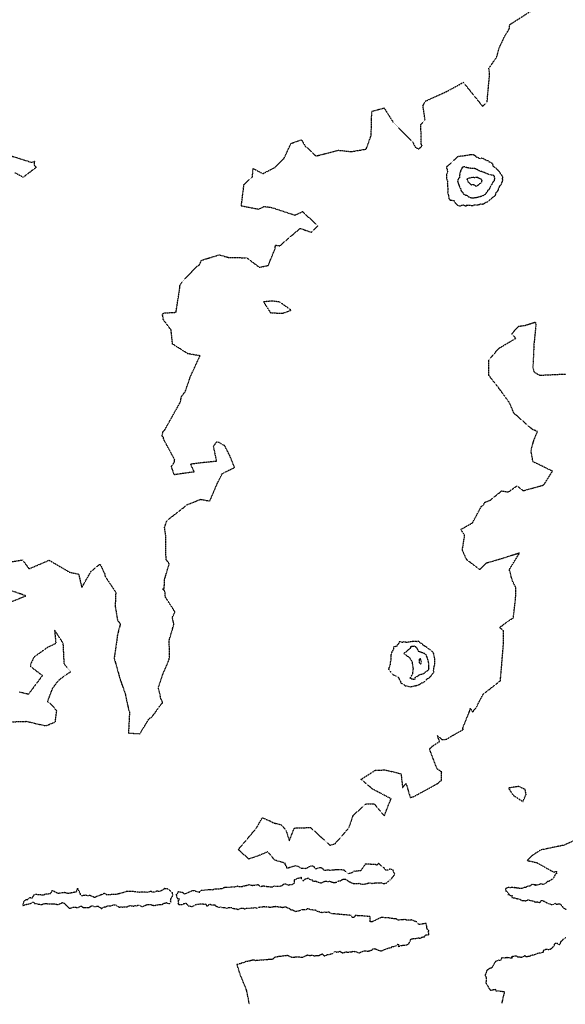
# Model space of a CAD drawing. Units: feet. Extents: x 2155656 to 2165879, y 13685587 to 13703164.
# Drawn here: x 2159740 to 2160003, y 13689034 to 13689508 of the extents above; entities that cross this region are included whole.
import ezdxf

# ---------------------------------------------------------------- set-up
doc = ezdxf.new("R2010")
doc.units = ezdxf.units.FT
doc.header["$MEASUREMENT"] = 0
doc.linetypes.add('HIDDEN2', pattern=[0.1875, 0.125, -0.0625])
doc.layers.add('CE-TOPO-MAJR', color=37, linetype='HIDDEN2')
doc.layers.add('CE-TOPO-MINR', color=39, linetype='HIDDEN2')

msp = doc.modelspace()

# ---------------------------------------------------------------- linework, layer by layer
at = {"layer": 'CE-TOPO-MAJR', "color": 37, "linetype": 'HIDDEN2', "lineweight": -3, "elevation": 620}
for points in [[(2159736.02, 13689246.65), (2159741.39, 13689247.49), (2159744.52, 13689243.24), (2159754.18, 13689247.37), (2159762.29, 13689242.65), (2159763.97, 13689241.59), (2159768.38, 13689240.72), (2159769.9, 13689234.2), (2159774.35, 13689241.97), (2159778.67, 13689245.55), (2159780.92, 13689240.78), (2159781.19, 13689239.51), (2159786.24, 13689231.95), (2159785.97, 13689225.31), (2159787.11, 13689218.39), (2159788.46, 13689216.74), (2159787.01, 13689211.16), (2159786.67, 13689208.17), (2159785.47, 13689200.22), (2159787.63, 13689192.68), (2159787.87, 13689191.52), (2159789.22, 13689187.51), (2159790.74, 13689183.31), (2159792.46, 13689175.23), (2159792.86, 13689174.24), (2159792.37, 13689164.17), (2159797.88, 13689163.84), (2159802.33, 13689171.15), (2159803.41, 13689171.75), (2159805.12, 13689173.85), (2159807.98, 13689177.95), (2159808.69, 13689178.56), (2159808.72, 13689179.16), (2159808.06, 13689180.41), (2159806.75, 13689186.05), (2159808.86, 13689192.41), (2159811.35, 13689198), (2159811.96, 13689199.65), (2159812.17, 13689202.42), (2159811.93, 13689208.69), (2159814.24, 13689216.58), (2159813.46, 13689219.73), (2159814.74, 13689222.48), (2159810.13, 13689229.68), (2159809.93, 13689232.27), (2159808.87, 13689233.63), (2159809.55, 13689233.46), (2159809.77, 13689238.21), (2159812.01, 13689245.69), (2159810.52, 13689247.64), (2159810.29, 13689252.17), (2159810.34, 13689253.72), (2159810.27, 13689259.63), (2159809.7, 13689263.11), (2159810.91, 13689266.5), (2159818.68, 13689272.54), (2159820.58, 13689274.09), (2159827.12, 13689276.71), (2159831.51, 13689275.88), (2159835.13, 13689284.31), (2159837.51, 13689289.09), (2159843.43, 13689292.06), (2159841.1, 13689297.78), (2159838.71, 13689302.42), (2159835.26, 13689304.45), (2159834.45, 13689304.02), (2159833.19, 13689302.15), (2159834.73, 13689294.99), (2159827.66, 13689294.27), (2159822.22, 13689293.6), (2159823.91, 13689289.89), (2159814.4, 13689288.53), (2159813.01, 13689292.48), (2159814.57, 13689294.76), (2159814.61, 13689295.72), (2159809.24, 13689305.78), (2159809.33, 13689306.27), (2159808.53, 13689307.25), (2159809, 13689309.18), (2159809.96, 13689310.34), (2159817.28, 13689323.4), (2159817.91, 13689326.24), (2159819.78, 13689328.71), (2159822.15, 13689335.74), (2159826.81, 13689345.8), (2159820.95, 13689346.81), (2159813.6, 13689351.46), (2159812.86, 13689358.24), (2159809.12, 13689363.24), (2159808.75, 13689365.76), (2159808.86, 13689366.12), (2159809.77, 13689366.42), (2159815.26, 13689366.76), (2159817.11, 13689378.75), (2159817.07, 13689379.27), (2159817.26, 13689379.9), (2159817.74, 13689380.89), (2159825.33, 13689388.86), (2159826.63, 13689389.7), (2159827.47, 13689391.78), (2159836.05, 13689394.41), (2159840.55, 13689393.16), (2159849.31, 13689392.99), (2159855.34, 13689388.42), (2159859.64, 13689389.31), (2159862.93, 13689397.34), (2159863.13, 13689399.05), (2159865.19, 13689398.77), (2159874.99, 13689407.15), (2159880.38, 13689405.27), (2159883.56, 13689408.34), (2159876.15, 13689415.15), (2159872.48, 13689413.4), (2159861.4, 13689417.06), (2159859.71, 13689417.32), (2159857.5, 13689417.52), (2159854.87, 13689416.28), (2159846.68, 13689417.9), (2159847.95, 13689428.22), (2159852.04, 13689432.02), (2159852.35, 13689436.05), (2159857, 13689433.47), (2159862.93, 13689436.54), (2159867.2, 13689440.72), (2159870.6, 13689448.05), (2159875.62, 13689449.84), (2159877.32, 13689446.93), (2159882.6, 13689442), (2159893.49, 13689444.77), (2159899.64, 13689444.09), (2159906.8, 13689445.31), (2159909.18, 13689451.96), (2159909.4, 13689459.97), (2159909.47, 13689463.53), (2159915.42, 13689465.12), (2159919.73, 13689458.34), (2159929.14, 13689448.81), (2159930.41, 13689446.23), (2159931.81, 13689445.46), (2159932.17, 13689445.46), (2159933.75, 13689446.93), (2159933.27, 13689447.61), (2159933.11, 13689457.23), (2159935.1, 13689459.31), (2159934.12, 13689466.28), (2159935.33, 13689468.44), (2159945.27, 13689472.94), (2159951.52, 13689476.32), (2159953.49, 13689477.49), (2159962.85, 13689465.87), (2159964.96, 13689467.85), (2159966.2, 13689481.3), (2159965.85, 13689484.21), (2159969.56, 13689489.53), (2159970.02, 13689491.1), (2159970.7, 13689493.82), (2159973.59, 13689499.92), (2159975.66, 13689503.2), (2159975.88, 13689505.24), (2159986.3, 13689511.93)], [(2159730.76, 13689225.31), (2159743.04, 13689230.23), (2159734.55, 13689233.17)], [(2159735.81, 13689169.56), (2159743.27, 13689169.81), (2159752.07, 13689167.73), (2159752.71, 13689167.7), (2159757.16, 13689169.55), (2159757.82, 13689174.86), (2159756.4, 13689176.63), (2159753.45, 13689179.42), (2159755.94, 13689185.83), (2159758.83, 13689189.65), (2159761.81, 13689191.91), (2159764.67, 13689193.77), (2159762.21, 13689196.29), (2159761.45, 13689197.62), (2159760.98, 13689207.37), (2159756.79, 13689213.76), (2159757.4, 13689207.27), (2159753.49, 13689205.44), (2159746.85, 13689200.7), (2159745.25, 13689197.28), (2159745.29, 13689196.19), (2159750.96, 13689191.86), (2159744.19, 13689182.84), (2159739.72, 13689183.87)]]:
    msp.add_lwpolyline(points, dxfattribs=at)
for points in [[(2159965.58, 13689439.6), (2159965.23, 13689439.65), (2159964.34, 13689439.95), (2159964.15, 13689440.1), (2159964.07, 13689440.19), (2159964.02, 13689440.21), (2159963.27, 13689440.63), (2159962.44, 13689441.03), (2159961.87, 13689440.73), (2159961.55, 13689440.71), (2159961.37, 13689440.74), (2159960.59, 13689441.12), (2159960.1, 13689441.3), (2159959.67, 13689441.68), (2159959.41, 13689441.94), (2159958.78, 13689442.36), (2159958.4, 13689442.57), (2159958.31, 13689442.6), (2159956.91, 13689442.55), (2159954.36, 13689442.12), (2159951.04, 13689441.71), (2159950.98, 13689441.7), (2159950.88, 13689441.67), (2159945.5, 13689436.73), (2159945.43, 13689436.12), (2159945.73, 13689435.59), (2159945.88, 13689434.71), (2159945.85, 13689434.09), (2159945.42, 13689432.87), (2159945.56, 13689430.38), (2159945.85, 13689430.04), (2159945.86, 13689429.92), (2159946.01, 13689429.11), (2159945.8, 13689428.5), (2159945.97, 13689427.97), (2159945.87, 13689427.43), (2159946.21, 13689426.89), (2159946.11, 13689426.17), (2159946.03, 13689425.69), (2159946, 13689424.71), (2159946.01, 13689424.43), (2159946.11, 13689424.27), (2159946.51, 13689422.36), (2159946.57, 13689421.51), (2159947.15, 13689420.77), (2159948.99, 13689420.55), (2159949.51, 13689419.66), (2159950.57, 13689418.49), (2159951.98, 13689417.85), (2159952.79, 13689418.33), (2159953.59, 13689418.46), (2159953.96, 13689418.21), (2159954.93, 13689417.8), (2159954.94, 13689418.21), (2159955.24, 13689418.34), (2159955.46, 13689418.35), (2159956.13, 13689418.41), (2159956.63, 13689418.34), (2159957.66, 13689418.19), (2159957.82, 13689418.14), (2159957.93, 13689418.09), (2159958.76, 13689418.48), (2159958.91, 13689418.49), (2159959.33, 13689418.46), (2159959.59, 13689418.4), (2159961.01, 13689418.59), (2159961.37, 13689418.68), (2159961.86, 13689418.93), (2159962.07, 13689418.93), (2159962.63, 13689418.77), (2159963, 13689418.93), (2159963.6, 13689419.13), (2159964.16, 13689419.58), (2159965.17, 13689419.99), (2159965.29, 13689420.08), (2159966.42, 13689421.02), (2159967.11, 13689421.55), (2159967.48, 13689421.91), (2159967.68, 13689422.13), (2159968, 13689422.29), (2159968.62, 13689422.67), (2159969.1, 13689423.32), (2159969.13, 13689423.62), (2159969.32, 13689424.32), (2159969.89, 13689424.88), (2159970.41, 13689425.64), (2159970.44, 13689426.08), (2159970.75, 13689426.75), (2159971.08, 13689427.54), (2159971.14, 13689427.56), (2159971.26, 13689427.7), (2159971.64, 13689428.12), (2159971.78, 13689428.49), (2159972.17, 13689429.24), (2159972.26, 13689429.39), (2159972.42, 13689429.73), (2159972.49, 13689430.36), (2159972.53, 13689430.55), (2159972.47, 13689430.87), (2159972.42, 13689431.15), (2159972.6, 13689431.66), (2159972.38, 13689432.08), (2159972.17, 13689432.41), (2159972.1, 13689432.8), (2159971.94, 13689433.07), (2159971.4, 13689433.54), (2159971.17, 13689433.98), (2159970.93, 13689434.41), (2159970.76, 13689434.6), (2159970.44, 13689434.95), (2159970.1, 13689435.18), (2159969.7, 13689435.68), (2159969.54, 13689435.84), (2159969.53, 13689435.91), (2159969.26, 13689436.09), (2159968.52, 13689436.62), (2159968.39, 13689436.65), (2159967.79, 13689437.34), (2159967.9, 13689437.7), (2159967.61, 13689438.38), (2159967.39, 13689438.39), (2159967.03, 13689438.55), (2159966.64, 13689438.8), (2159966.04, 13689439.04), (2159965.89, 13689439.34), (2159965.58, 13689439.6)], [(2159865.2, 13689371.66), (2159861.52, 13689372.16), (2159857.39, 13689371.74), (2159860.75, 13689366.5), (2159866.63, 13689366.3), (2159870.71, 13689367.74), (2159865.2, 13689371.66)], [(2159928.66, 13689208.13), (2159927.89, 13689208.13), (2159926.3, 13689207.69), (2159926.24, 13689207.69), (2159925.72, 13689207.92), (2159924.56, 13689208.08), (2159924.24, 13689207.75), (2159924.11, 13689207.8), (2159923.34, 13689208.07), (2159923.19, 13689208.15), (2159922.73, 13689208.01), (2159922.5, 13689207.44), (2159921.71, 13689206.56), (2159921.5, 13689205.93), (2159921.09, 13689205.8), (2159920, 13689205.61), (2159919.85, 13689205.27), (2159919.9, 13689204.72), (2159919.88, 13689204.63), (2159919.55, 13689203.94), (2159919.35, 13689203.52), (2159919.03, 13689203.12), (2159919.09, 13689202.52), (2159918.61, 13689201.79), (2159918.59, 13689201.53), (2159918.59, 13689200.99), (2159918.58, 13689200.37), (2159918.74, 13689199.65), (2159918.36, 13689198.37), (2159918.32, 13689197.16), (2159917.63, 13689195.37), (2159917.57, 13689195.02), (2159917.57, 13689194.9), (2159917.64, 13689194.64), (2159918.29, 13689193.95), (2159918.78, 13689193.19), (2159919.64, 13689192.4), (2159919.72, 13689192.28), (2159920.49, 13689191.96), (2159921.33, 13689191.6), (2159922, 13689190.98), (2159922.27, 13689191.01), (2159922.63, 13689190.28), (2159922.94, 13689189.7), (2159923.3, 13689188.96), (2159923.29, 13689188.43), (2159923.77, 13689188.16), (2159924.18, 13689188.02), (2159925.62, 13689186.93), (2159926.44, 13689186.88), (2159927.9, 13689186.44), (2159929.23, 13689186.65), (2159931.92, 13689187.32), (2159932.79, 13689187.81), (2159933.21, 13689188.32), (2159934.11, 13689188.43), (2159934.47, 13689188.57), (2159934.66, 13689188.75), (2159934.82, 13689188.83), (2159935.46, 13689189.41), (2159935.69, 13689189.64), (2159936.02, 13689190.13), (2159936.33, 13689190.38), (2159936.82, 13689190.58), (2159937.27, 13689190.95), (2159937.49, 13689191.21), (2159938.18, 13689191.92), (2159938.43, 13689192.35), (2159938.57, 13689192.58), (2159939.35, 13689193.18), (2159939.18, 13689194.6), (2159939.3, 13689194.71), (2159939.51, 13689196.22), (2159939.55, 13689196.34), (2159939.59, 13689196.45), (2159939.86, 13689197.29), (2159939.9, 13689197.45), (2159939.85, 13689199.7), (2159939.42, 13689201.68), (2159939.35, 13689202.34), (2159938.92, 13689203.12), (2159938.11, 13689203.89), (2159937.96, 13689204.06), (2159937.76, 13689204.2), (2159936.64, 13689204.79), (2159936.32, 13689205.16), (2159935.33, 13689205.84), (2159935.18, 13689205.9), (2159934.72, 13689206.14), (2159934.41, 13689206.3), (2159934.01, 13689206.79), (2159933.21, 13689207.37), (2159932.7, 13689207.59), (2159932.38, 13689207.87), (2159932.13, 13689208.05), (2159931.96, 13689208.5), (2159931.17, 13689208.13), (2159931.02, 13689208.2), (2159931.01, 13689208.2), (2159929.56, 13689208.21), (2159929.34, 13689208.25), (2159928.66, 13689208.13)]]:
    msp.add_lwpolyline(points, close=True, dxfattribs=at)
at = {"layer": 'CE-TOPO-MINR', "color": 39, "linetype": 'HIDDEN2', "lineweight": -3}
for points, elevation in [([(2159733.57, 13689442.77), (2159745.77, 13689438.94), (2159747.07, 13689439.48), (2159746.96, 13689437.5), (2159747.97, 13689436.51), (2159741.66, 13689431.73), (2159737.66, 13689433.93)], 621), ([(2159850.41, 13689033.56), (2159850.42, 13689033.74), (2159850.33, 13689034.95), (2159849.24, 13689040.33), (2159846.07, 13689048.12), (2159844.59, 13689052.85), (2159845.25, 13689052.85), (2159845.71, 13689053.24), (2159846.46, 13689053.24), (2159847.14, 13689053.74), (2159848, 13689053.74), (2159849.06, 13689054.39), (2159850.05, 13689054.39), (2159851.04, 13689054.66), (2159851.07, 13689054.66), (2159852.03, 13689054.92), (2159852.08, 13689054.92), (2159853.02, 13689054.92), (2159853.07, 13689054.93), (2159853.39, 13689054.7), (2159854.45, 13689054.85), (2159855.35, 13689054.85), (2159856.3, 13689054.97), (2159857.17, 13689054.97), (2159858.04, 13689055.09), (2159858.88, 13689055.09), (2159859.68, 13689055.22), (2159860.42, 13689055.32), (2159861.21, 13689055.32), (2159861.89, 13689055.42), (2159863.11, 13689056.48), (2159863.9, 13689056.48), (2159864.11, 13689056.53), (2159864.89, 13689056.74), (2159865.12, 13689056.74), (2159865.88, 13689056.74), (2159866.11, 13689056.74), (2159866.87, 13689056.95), (2159867.12, 13689057.01), (2159867.86, 13689057.01), (2159868.12, 13689057.02), (2159868.85, 13689057.2), (2159871.04, 13689056.2), (2159871.72, 13689056.3), (2159872.28, 13689056.3), (2159872.62, 13689056.4), (2159873.14, 13689056.47), (2159873.59, 13689056.48), (2159874.59, 13689056.36), (2159874.73, 13689056.38), (2159875.33, 13689056.25), (2159876.18, 13689056.26), (2159877.14, 13689056.63), (2159877.28, 13689056.74), (2159878.05, 13689057.13), (2159878.44, 13689057.33), (2159879.81, 13689057.06), (2159879.91, 13689057.06), (2159880.39, 13689057.26), (2159881.93, 13689056.93), (2159882.07, 13689056.93), (2159882.87, 13689057.08), (2159882.92, 13689057.09), (2159882.97, 13689057.09), (2159884.05, 13689057.1), (2159884.15, 13689057.11), (2159884.81, 13689057.49), (2159885.31, 13689057.64), (2159885.66, 13689057.91), (2159885.95, 13689057.54), (2159886.59, 13689056.93), (2159886.76, 13689056.95), (2159886.92, 13689056.95), (2159888.04, 13689057.47), (2159888.12, 13689057.48), (2159888.86, 13689057.57), (2159889.07, 13689057.64), (2159889.45, 13689057.73), (2159890.47, 13689057.99), (2159890.82, 13689058.14), (2159891.72, 13689058.93), (2159892.52, 13689058.74), (2159893.52, 13689058.76), (2159893.84, 13689058.87), (2159894.11, 13689059.14), (2159894.57, 13689058.75), (2159894.99, 13689058.59), (2159895.23, 13689058.33), (2159895.31, 13689058.33), (2159896.19, 13689058.48), (2159896.49, 13689058.59), (2159896.55, 13689058.67), (2159896.97, 13689058.81), (2159897.28, 13689058.81), (2159897.57, 13689058.68), (2159898.1, 13689058.66), (2159899.74, 13689058.86), (2159900.63, 13689059.11), (2159901.27, 13689059.02), (2159901.3, 13689059.03), (2159903.26, 13689058.38), (2159903.38, 13689058.38), (2159903.5, 13689058.39), (2159904.32, 13689058.72), (2159904.41, 13689058.72), (2159905.72, 13689059.27), (2159905.75, 13689059.28), (2159907.75, 13689059.17), (2159907.81, 13689059.17), (2159907.87, 13689059.18), (2159907.92, 13689059.19), (2159909.54, 13689059.7), (2159909.72, 13689060.17), (2159910.9, 13689060.35), (2159911.44, 13689060.17), (2159911.84, 13689060.06), (2159911.69, 13689059.94), (2159913.82, 13689059.33), (2159913.97, 13689059.35), (2159914.12, 13689059.37), (2159914.26, 13689059.39), (2159914.4, 13689059.41), (2159917.67, 13689060.73), (2159917.75, 13689060.75), (2159919.06, 13689060.88), (2159918.8, 13689061.17), (2159919.75, 13689061.47), (2159920.2, 13689061.34), (2159921.21, 13689061.83), (2159921.71, 13689062.34), (2159921.9, 13689062.48), (2159922.12, 13689062.44), (2159922.37, 13689062.39), (2159922.25, 13689061.29), (2159923.52, 13689061.89), (2159924.28, 13689061.97), (2159924.5, 13689061.98), (2159924.97, 13689061.99), (2159925.79, 13689062.12), (2159926.56, 13689062.2), (2159927, 13689062.54), (2159927.38, 13689062.76), (2159928.34, 13689064.96), (2159929.36, 13689065.21), (2159930.35, 13689065.22), (2159931.28, 13689065.4), (2159931.37, 13689065.43), (2159932.1, 13689065.57), (2159932.39, 13689065.44), (2159933.14, 13689065.45), (2159933.56, 13689065.83), (2159934.12, 13689065.98), (2159934.71, 13689066.06), (2159934.93, 13689066.12), (2159934.98, 13689066.33), (2159935.23, 13689066.85), (2159935.55, 13689067), (2159936.66, 13689066.97), (2159937, 13689067.11), (2159936.71, 13689068.66), (2159937.01, 13689069.16), (2159936.05, 13689069.83), (2159936, 13689070.82), (2159935.64, 13689072.51), (2159932.18, 13689071.93), (2159931.95, 13689072.21), (2159931.09, 13689073.21), (2159930.57, 13689073.39), (2159929.97, 13689073.65), (2159928.87, 13689074.13), (2159928.71, 13689074.13), (2159928.54, 13689074.16), (2159926.29, 13689074.04), (2159926.18, 13689074.03), (2159925.6, 13689074.49), (2159925.44, 13689074.52), (2159925.26, 13689074.51), (2159924.58, 13689074.25), (2159924.45, 13689074.27), (2159924.32, 13689074.27), (2159923.6, 13689074.24), (2159922.34, 13689074.08), (2159922.1, 13689074.13), (2159921.19, 13689074.7), (2159920.82, 13689074.69), (2159920.43, 13689074.76), (2159920.05, 13689074.75), (2159917.94, 13689075.08), (2159917.48, 13689075.16), (2159916.99, 13689075.15), (2159916.46, 13689075.24), (2159915.94, 13689075.23), (2159915.33, 13689075.32), (2159914.78, 13689075.32), (2159914.06, 13689075.42), (2159909.65, 13689073.27), (2159909.19, 13689073.27), (2159908.74, 13689073.27), (2159908.78, 13689075.81), (2159908.18, 13689075.91), (2159907.44, 13689075.9), (2159906.75, 13689076), (2159905.99, 13689075.99), (2159905.18, 13689076.1), (2159904.39, 13689076.09), (2159903.47, 13689076.22), (2159902.64, 13689076.21), (2159901.57, 13689076.35), (2159900.99, 13689075.38), (2159900.12, 13689075.37), (2159899.52, 13689076.27), (2159898.85, 13689076.45), (2159897.92, 13689076.43), (2159897.11, 13689076.64), (2159896.12, 13689076.63), (2159895.1, 13689076.82), (2159894.15, 13689076.81), (2159893.22, 13689076.99), (2159892.31, 13689076.98), (2159891.48, 13689077.15), (2159890.6, 13689077.13), (2159889.85, 13689077.29), (2159888.9, 13689077.88), (2159887.53, 13689077.82), (2159886.48, 13689077.9), (2159885.58, 13689077.64), (2159883.51, 13689078.22), (2159882.88, 13689078.54), (2159882.56, 13689078.79), (2159881.88, 13689078.89), (2159880.31, 13689079.04), (2159878.82, 13689079.5), (2159878.54, 13689079.53), (2159878.35, 13689079.45), (2159877.63, 13689078.93), (2159877.15, 13689079.01), (2159876.71, 13689079.13), (2159876.61, 13689079.09), (2159875.57, 13689079.14), (2159875.4, 13689079.09), (2159874.68, 13689078.51), (2159874.15, 13689078.46), (2159873.84, 13689078.37), (2159872.84, 13689078.15), (2159872.54, 13689078.35), (2159871.95, 13689078.62), (2159871.52, 13689078.82), (2159870.93, 13689078.95), (2159870.64, 13689078.9), (2159870.54, 13689079.09), (2159869.87, 13689079.57), (2159869.13, 13689079.83), (2159868.42, 13689080.15), (2159868.31, 13689080.31), (2159867.89, 13689080.42), (2159867.36, 13689080.26), (2159867.03, 13689080.18), (2159866.58, 13689080.07), (2159866.22, 13689080.16), (2159865.9, 13689080.24), (2159865.52, 13689080.34), (2159864.86, 13689080.4), (2159864.79, 13689080.4), (2159864.74, 13689080.37), (2159863.33, 13689080.53), (2159863, 13689080.6), (2159862.48, 13689080.47), (2159862.21, 13689080.43), (2159861.78, 13689080.38), (2159860.69, 13689080.2), (2159860.56, 13689080.17), (2159860.45, 13689080.2), (2159859.57, 13689080.4), (2159859.19, 13689080.57), (2159858.81, 13689080.42), (2159858.37, 13689080.35), (2159857.67, 13689080.53), (2159857.45, 13689080.52), (2159856.86, 13689080.34), (2159855.98, 13689080.3), (2159855.72, 13689080.34), (2159855.51, 13689080.22), (2159854.81, 13689080.2), (2159854.3, 13689079.67), (2159853.72, 13689080.05), (2159853.15, 13689080.02), (2159852.61, 13689079.9), (2159852.58, 13689079.85), (2159851.6, 13689079.86), (2159850.94, 13689079.76), (2159850.54, 13689079.76), (2159850.25, 13689079.63), (2159848.91, 13689079.71), (2159848.33, 13689079.4), (2159848.21, 13689079.41), (2159847.7, 13689079.66), (2159847, 13689079.72), (2159846.52, 13689079.69), (2159846.22, 13689079.62), (2159845.4, 13689079.27), (2159845.16, 13689079.12), (2159845.12, 13689079.12), (2159845.08, 13689079.12), (2159844.83, 13689079.25), (2159842.74, 13689079.61), (2159841.98, 13689080.02), (2159841.82, 13689079.99), (2159840.48, 13689080), (2159839.79, 13689079.7), (2159839.66, 13689079.72), (2159839.29, 13689079.82), (2159838.92, 13689079.95), (2159838.9, 13689079.95), (2159838.82, 13689079.95), (2159837.42, 13689080.07), (2159836.93, 13689080.35), (2159836.56, 13689080.49), (2159836.38, 13689080.4), (2159836.14, 13689080.21), (2159836.08, 13689080.11), (2159835.94, 13689080.15), (2159835.8, 13689080.21), (2159835.08, 13689080.49), (2159834.61, 13689080.69), (2159834.22, 13689081.08), (2159833.9, 13689081.32), (2159833.55, 13689081.28), (2159832.87, 13689081.27), (2159831.94, 13689081.45), (2159831.65, 13689081.71), (2159830.97, 13689081.49), (2159830.7, 13689081.08), (2159830.46, 13689080.87), (2159830.22, 13689080.78), (2159830.15, 13689080.82), (2159829.99, 13689081.31), (2159829.89, 13689081.72), (2159829.82, 13689081.95), (2159829.66, 13689081.84), (2159828.82, 13689081.54), (2159828.29, 13689081.79), (2159827.95, 13689081.82), (2159827.22, 13689081.84), (2159825.03, 13689081.5), (2159824.79, 13689081.49), (2159822.84, 13689080.5), (2159821.78, 13689080.74), (2159821.56, 13689080.73), (2159821.33, 13689080.76), (2159820.43, 13689081.86), (2159820.17, 13689082.03), (2159819.37, 13689082), (2159818.99, 13689081.92), (2159818.14, 13689081.41), (2159817, 13689081.42), (2159816.92, 13689081.41), (2159816.84, 13689081.43), (2159816.76, 13689081.43), (2159816.16, 13689081.97), (2159816.37, 13689082.14), (2159816.59, 13689082.3), (2159816.32, 13689083.19), (2159816.28, 13689083.34), (2159816.38, 13689083.38), (2159816.89, 13689084.11), (2159816.67, 13689084.34), (2159816.52, 13689084.46), (2159815.89, 13689084.38), (2159815.46, 13689086.48), (2159815.58, 13689086.56), (2159815.75, 13689086.54), (2159816.43, 13689087.83), (2159818.43, 13689087.47), (2159819.2, 13689086.74), (2159819.9, 13689086.88), (2159823.18, 13689088.35), (2159823.81, 13689088.35), (2159826.61, 13689087.52), (2159827.12, 13689088.48), (2159829.4, 13689088.62), (2159831.67, 13689088.84), (2159832.93, 13689088.73), (2159833.7, 13689089.06), (2159834.47, 13689089.22), (2159837.33, 13689089.25), (2159838.4, 13689089.84), (2159838.74, 13689089.95), (2159839, 13689089.96), (2159839.6, 13689089.97), (2159840.56, 13689089.96), (2159841.03, 13689089.95), (2159841.21, 13689089.97), (2159841.98, 13689090.14), (2159842.38, 13689090.18), (2159842.48, 13689090.19), (2159843.46, 13689090.1), (2159844.84, 13689090.54), (2159845.26, 13689090.35), (2159846.18, 13689090.27), (2159846.8, 13689090.24), (2159846.89, 13689090.21), (2159847.25, 13689090.35), (2159847.82, 13689090.66), (2159848.14, 13689090.61), (2159848.27, 13689090.64), (2159848.33, 13689090.65), (2159849.22, 13689090.86), (2159849.67, 13689090.92), (2159850, 13689091.04), (2159850.19, 13689091.16), (2159850.53, 13689091.2), (2159850.8, 13689091.04), (2159851.32, 13689091), (2159851.9, 13689090.91), (2159852.16, 13689090.82), (2159852.17, 13689090.82), (2159852.38, 13689090.83), (2159853.56, 13689090.98), (2159854.12, 13689091.1), (2159854.64, 13689091.23), (2159854.81, 13689091.16), (2159855.14, 13689090.95), (2159855.5, 13689090.61), (2159855.87, 13689090.35), (2159856.05, 13689090.29), (2159856.09, 13689090.3), (2159856.45, 13689090.39), (2159856.69, 13689090.43), (2159857, 13689090.6), (2159857.2, 13689090.58), (2159857.67, 13689090.58), (2159858.27, 13689090.4), (2159858.67, 13689090.38), (2159858.94, 13689090.28), (2159859.12, 13689090.35), (2159859.95, 13689090.27), (2159860.5, 13689090.16), (2159860.61, 13689090.09), (2159860.95, 13689090.08), (2159861.72, 13689090.13), (2159861.95, 13689090.18), (2159862.16, 13689090.32), (2159862.54, 13689090.54), (2159862.93, 13689090.42), (2159863.83, 13689090.42), (2159863.86, 13689090.43), (2159865.18, 13689090.47), (2159865.49, 13689090.53), (2159866.17, 13689090.67), (2159866.83, 13689091.2), (2159866.98, 13689091.39), (2159867.78, 13689091.62), (2159868.65, 13689091.31), (2159869.34, 13689090.86), (2159869.84, 13689091.17), (2159870.54, 13689091.21), (2159871.41, 13689091.34), (2159871.88, 13689091.63), (2159872.18, 13689091.92), (2159872.35, 13689092.47), (2159872.28, 13689093.55), (2159873.82, 13689094.27), (2159874.94, 13689094.48), (2159875.44, 13689094.78), (2159875.59, 13689093.83), (2159876.31, 13689093.24), (2159876.54, 13689093.07), (2159876.63, 13689092.96), (2159876.67, 13689093.12), (2159876.74, 13689093.24), (2159877.13, 13689093.69), (2159877.59, 13689093.97), (2159877.94, 13689094.06), (2159878.42, 13689094.05), (2159878.78, 13689094.42), (2159878.95, 13689094.15), (2159879.34, 13689093.93), (2159880.01, 13689093.63), (2159880.6, 13689093.47), (2159880.85, 13689093.45), (2159880.91, 13689093.29), (2159881.13, 13689092.82), (2159881.61, 13689092.87), (2159881.76, 13689092.86), (2159882.49, 13689092.93), (2159883.27, 13689092.49), (2159883.45, 13689092.38), (2159883.65, 13689092.38), (2159884.41, 13689092.18), (2159885.11, 13689092.05), (2159885.23, 13689092.06), (2159886.4, 13689092.59), (2159886.67, 13689092.7), (2159887, 13689092.82), (2159887.54, 13689092.9), (2159888.22, 13689092.65), (2159888.31, 13689092.64), (2159889.21, 13689092.81), (2159889.77, 13689092.61), (2159890.32, 13689092.41), (2159890.97, 13689092.28), (2159891.49, 13689092.2), (2159891.53, 13689092.17), (2159891.61, 13689092.23), (2159892.23, 13689092.33), (2159892.63, 13689092.29), (2159892.95, 13689092.62), (2159893.51, 13689092.95), (2159894.06, 13689093.07), (2159894.48, 13689093.07), (2159894.79, 13689093.28), (2159895.15, 13689093.66), (2159895.71, 13689093.76), (2159896.18, 13689093.82), (2159896.84, 13689093.83), (2159897.09, 13689093.64), (2159897.71, 13689093.26), (2159897.78, 13689093.2), (2159898.08, 13689092.98), (2159898.27, 13689092.81), (2159898.77, 13689092.55), (2159899.28, 13689092.35), (2159899.76, 13689092.07), (2159900.46, 13689091.78), (2159900.54, 13689091.77), (2159900.58, 13689091.75), (2159900.69, 13689091.76), (2159901.8, 13689091.77), (2159902.49, 13689091.66), (2159903.13, 13689091.76), (2159903.3, 13689091.84), (2159904.26, 13689091.52), (2159904.9, 13689091.41), (2159905.14, 13689091.31), (2159905.93, 13689091.43), (2159906.57, 13689091.58), (2159906.62, 13689091.56), (2159907.58, 13689091.83), (2159907.97, 13689091.96), (2159908.09, 13689092.05), (2159908.59, 13689091.97), (2159909.57, 13689091.76), (2159910.18, 13689091.86), (2159910.88, 13689091.99), (2159911.65, 13689092.01), (2159912.72, 13689092.02), (2159912.98, 13689092.04), (2159913.59, 13689092.1), (2159913.82, 13689092.15), (2159913.99, 13689092.07), (2159914.74, 13689091.78), (2159915.6, 13689091.76), (2159916.47, 13689091.97), (2159916.64, 13689092.03), (2159917.09, 13689092.42), (2159917.96, 13689093.14), (2159918.23, 13689093.35), (2159919, 13689093.9), (2159918.99, 13689094.16), (2159919.92, 13689095.22), (2159920.54, 13689096.24), (2159919.84, 13689097.79), (2159919.71, 13689098.18), (2159919.35, 13689098.35), (2159918.29, 13689098.78), (2159917.59, 13689098.26), (2159916.11, 13689098.1), (2159915.76, 13689098.9), (2159913.8, 13689100.42), (2159912.87, 13689101.38), (2159911.98, 13689100.5), (2159911.29, 13689100.8), (2159906.39, 13689101.11), (2159904.15, 13689097.9), (2159901.59, 13689097.57), (2159900.9, 13689097.67), (2159900.57, 13689097.41), (2159899.78, 13689096.81), (2159898.2, 13689096.39), (2159896.12, 13689098.19), (2159894.17, 13689098.34), (2159893, 13689098.36), (2159892.43, 13689098.35), (2159892.11, 13689098.32), (2159891.31, 13689098.16), (2159890.84, 13689098.21), (2159889.87, 13689098.13), (2159889.49, 13689097.9), (2159889.24, 13689098.13), (2159888.57, 13689098.24), (2159887.34, 13689098.03), (2159887.16, 13689097.93), (2159887.01, 13689097.96), (2159886.13, 13689098.26), (2159886.09, 13689098.86), (2159885.04, 13689099.22), (2159884.48, 13689099.38), (2159883.87, 13689099.2), (2159882.6, 13689098.68), (2159882.04, 13689099.03), (2159881.85, 13689099.75), (2159881.45, 13689099.86), (2159881.22, 13689100.02), (2159880.96, 13689100.01), (2159880.32, 13689100.15), (2159879.87, 13689100.13), (2159879.52, 13689099.87), (2159878.3, 13689099.16), (2159877.81, 13689098.93), (2159877.57, 13689098.85), (2159876.88, 13689099.04), (2159875.96, 13689098.89), (2159875.61, 13689098.96), (2159875.24, 13689099.14), (2159874.62, 13689099.63), (2159872.88, 13689100.31), (2159872.01, 13689100), (2159871.75, 13689099.9), (2159871.59, 13689099.98), (2159871.3, 13689099.85), (2159870.26, 13689099.46), (2159869.75, 13689099.3), (2159869.2, 13689099.13), (2159868.64, 13689099.11), (2159868.55, 13689099.7), (2159868.25, 13689100.04), (2159868.08, 13689100.58), (2159867.74, 13689100.96), (2159867.91, 13689101.29), (2159867.46, 13689101.37), (2159867.03, 13689101.77), (2159862.8, 13689102.93), (2159859.44, 13689107.01), (2159855.48, 13689105.29), (2159850.3, 13689103.49), (2159845.22, 13689108.05), (2159853.96, 13689118.4), (2159856.77, 13689123.38), (2159860.58, 13689121.83), (2159862.12, 13689120.91), (2159865.9, 13689120.04), (2159868.19, 13689117.3), (2159869.79, 13689112.25), (2159872.18, 13689118.43), (2159880.03, 13689118.68), (2159889.4, 13689110.09), (2159891.87, 13689110.95), (2159897.12, 13689116.92), (2159898.54, 13689118.69), (2159900.56, 13689124.59), (2159906.73, 13689130.08), (2159910.62, 13689130.09), (2159915.48, 13689124.28), (2159918.74, 13689132.53), (2159909.87, 13689137.18), (2159904.31, 13689141.89), (2159911.19, 13689146.25), (2159915.82, 13689146.42), (2159923.53, 13689144.57), (2159924.33, 13689137.91), (2159925.97, 13689139.93), (2159927.98, 13689133.14), (2159929.61, 13689133.54), (2159940.95, 13689139.73), (2159942.97, 13689141.37), (2159943.12, 13689145.44), (2159940.93, 13689146.88), (2159937.25, 13689156.57), (2159938.67, 13689157.89), (2159942.13, 13689160.09), (2159940.99, 13689162.97), (2159943.31, 13689161.02), (2159945.47, 13689161.18), (2159948.29, 13689162.93), (2159953.41, 13689165.8), (2159953.35, 13689166.6), (2159953.39, 13689166.89), (2159956.6, 13689174.77), (2159956.91, 13689176.01), (2159958.04, 13689174.31), (2159959.84, 13689176.59), (2159961.47, 13689179.84), (2159963.15, 13689182.91), (2159971.39, 13689189.36), (2159972.79, 13689206.22), (2159972.92, 13689213.2), (2159972.77, 13689213.56), (2159970.99, 13689214.97), (2159974.7, 13689217.76), (2159977.62, 13689219.66), (2159978.72, 13689229.24), (2159978.85, 13689234.15), (2159977.1, 13689237.55), (2159975.7, 13689242.88), (2159980.56, 13689250.81), (2159971.85, 13689248.05), (2159964.46, 13689245.88), (2159961.46, 13689242.85), (2159955.11, 13689247.65), (2159953.05, 13689252.29), (2159954.18, 13689259.35), (2159952.35, 13689262.2), (2159957.95, 13689265.37), (2159962.28, 13689273.4), (2159963.44, 13689274.07), (2159963.6, 13689275.16), (2159966.45, 13689276.24), (2159971.96, 13689280.74), (2159975.2, 13689280.21), (2159979.39, 13689283.19), (2159982.36, 13689280.84), (2159991.83, 13689283.46), (2159992.58, 13689284.1), (2159996.43, 13689290.24), (2159987.06, 13689294.84), (2159986.08, 13689300.18), (2159987.58, 13689305.39), (2159989.25, 13689309.35), (2159986.82, 13689310.28), (2159977.94, 13689318.12), (2159977.53, 13689319.08), (2159975.79, 13689323.11), (2159974.49, 13689324.89), (2159971.26, 13689329.4), (2159965.82, 13689336.37), (2159965.82, 13689343.78), (2159970.61, 13689349.38), (2159978.77, 13689354.2), (2159976.78, 13689356.34), (2159980.23, 13689360.03), (2159983.33, 13689360.45), (2159988.24, 13689362.05), (2159988.5, 13689360.91), (2159987.52, 13689351.32), (2159987.01, 13689339.89), (2159987.6, 13689338.03), (2159989.83, 13689336.64), (2159990.53, 13689336.46), (2160001.91, 13689337), (2160002.93, 13689336.96)], 619), ([(2160012.34, 13689114.9), (2160001.81, 13689110.06), (2160000.38, 13689109.89), (2160000.26, 13689109.75), (2159999.49, 13689109.66), (2159990.71, 13689107.83), (2159986.65, 13689105.13), (2159984.32, 13689102.8), (2159988.32, 13689101.92), (2159988.43, 13689101.91), (2159988.7, 13689101.87), (2159996.56, 13689097.48), (2159996.87, 13689097.17), (2159997.19, 13689097.23), (2159998.19, 13689097.66), (2159998.72, 13689096.82), (2159997.97, 13689096.24), (2159997.68, 13689095.97), (2159996.86, 13689094.17), (2159994.76, 13689092.75), (2159994.28, 13689092.72), (2159994.19, 13689092.74), (2159993.28, 13689091.96), (2159992.84, 13689091.54), (2159991.85, 13689091.23), (2159990.86, 13689091.59), (2159990.57, 13689091.32), (2159990.39, 13689091.25), (2159988.64, 13689090.89), (2159988.48, 13689090.91), (2159988.17, 13689090.77), (2159988.2, 13689091.02), (2159987.07, 13689091.2), (2159986.67, 13689091.4), (2159986.08, 13689090.83), (2159985.38, 13689090.38), (2159985.37, 13689090.38), (2159984.72, 13689090.44), (2159983.69, 13689089.87), (2159983.61, 13689089.87), (2159983.16, 13689089.81), (2159982.22, 13689089.7), (2159982.05, 13689089.49), (2159981.87, 13689089.25), (2159981.62, 13689089.24), (2159980.47, 13689089.39), (2159979.49, 13689089.46), (2159978.8, 13689089.64), (2159978.52, 13689089.68), (2159978.2, 13689089.73), (2159977.57, 13689089.69), (2159977.11, 13689089.82), (2159976.46, 13689089.76), (2159976, 13689089.58), (2159975.81, 13689089.64), (2159975.46, 13689089.87), (2159974.62, 13689089.58), (2159974.31, 13689089.42), (2159973.89, 13689089.18), (2159973.8, 13689089.11), (2159973.86, 13689088.94), (2159974.03, 13689088.17), (2159974.07, 13689088.05), (2159974.24, 13689087.94), (2159974.83, 13689087.63), (2159975.32, 13689087.03), (2159974.99, 13689086.37), (2159975.63, 13689086.4), (2159976.03, 13689086.11), (2159976.3, 13689085.98), (2159976.98, 13689085.87), (2159976.97, 13689085.68), (2159976.86, 13689084.97), (2159978.33, 13689084.77), (2159979.43, 13689084.45), (2159980.21, 13689084.35), (2159980.32, 13689084.33), (2159981.76, 13689083.54), (2159982.35, 13689083.46), (2159982.6, 13689083.54), (2159982.94, 13689083.53), (2159983.68, 13689083.33), (2159984.44, 13689083.78), (2159984.79, 13689083.79), (2159985, 13689083.81), (2159985.44, 13689083.73), (2159985.92, 13689083.54), (2159986.66, 13689083.44), (2159986.7, 13689083.44), (2159986.72, 13689083.44), (2159986.83, 13689083.42), (2159987.97, 13689082.9), (2159988.55, 13689082.79), (2159988.73, 13689082.89), (2159989.21, 13689082.88), (2159990.23, 13689082.41), (2159990.51, 13689082.91), (2159990.72, 13689082.98), (2159991.09, 13689083.61), (2159991.38, 13689083.61), (2159991.55, 13689083.61), (2159992.29, 13689083.21), (2159992.53, 13689083.23), (2159992.85, 13689082.95), (2159993.55, 13689082.59), (2159994.33, 13689082.23), (2159995.24, 13689081.87), (2159995.56, 13689081.7), (2159996.5, 13689081.52), (2159996.85, 13689081.64), (2159997.24, 13689081.91), (2159997.66, 13689082.23), (2159998.06, 13689081.89), (2159998.31, 13689081.78), (2159999.07, 13689081.87), (2159999.41, 13689081.87), (2160000.12, 13689081.86), (2160000.43, 13689081.56), (2160000.53, 13689081.49), (2160000.68, 13689081.37), (2160001.66, 13689080), (2160002.35, 13689079.62), (2160003.32, 13689079.09)], 618), ([(2160002.85, 13689065.63), (2160001.99, 13689065.1), (2160001.44, 13689064.76), (2160000.63, 13689063.77), (2160000.21, 13689063.59), (2160000.38, 13689063.27), (2160000.15, 13689062.83), (2159999.82, 13689062.2), (2159998.91, 13689062.69), (2159998.83, 13689062.8), (2159998.66, 13689062.83), (2159997.89, 13689062.88), (2159997.34, 13689062.55), (2159997.31, 13689062.11), (2159997.02, 13689061.27), (2159996.64, 13689061.16), (2159995.83, 13689060.33), (2159995.42, 13689059.97), (2159995.14, 13689059.9), (2159994.72, 13689059.82), (2159993.27, 13689059.93), (2159992.23, 13689059.56), (2159992.12, 13689059.46), (2159991.9, 13689058.58), (2159991.72, 13689058.69), (2159991.58, 13689058.56), (2159991.11, 13689058.39), (2159989.31, 13689057.98), (2159989.02, 13689057.87), (2159987.76, 13689057.32), (2159986.62, 13689057.14), (2159986, 13689056.96), (2159985.71, 13689056.76), (2159985.44, 13689056.64), (2159984.96, 13689056.59), (2159984.08, 13689056.41), (2159983.92, 13689056.35), (2159983.74, 13689056.38), (2159983.14, 13689056.95), (2159982.45, 13689056.54), (2159981.68, 13689056.18), (2159981.47, 13689056.14), (2159981.33, 13689056.12), (2159981.07, 13689056.17), (2159980.67, 13689056.2), (2159979.87, 13689056.28), (2159979.78, 13689056.32), (2159979.07, 13689056.66), (2159978.26, 13689056.83), (2159977.6, 13689056.57), (2159977.11, 13689056.47), (2159976.8, 13689056.45), (2159977, 13689055.87), (2159977.09, 13689055.78), (2159976.91, 13689055.72), (2159976.65, 13689055.74), (2159975.53, 13689056.02), (2159974.82, 13689055.96), (2159974.54, 13689056.04), (2159974.44, 13689055.94), (2159974.32, 13689055.93), (2159973.16, 13689055.81), (2159972.51, 13689056.01), (2159972.21, 13689056.04), (2159972.15, 13689056.01), (2159972.02, 13689055.94), (2159971.77, 13689055.41), (2159971.53, 13689054.81), (2159971.34, 13689054.79), (2159970.85, 13689054.7), (2159970.58, 13689054.84), (2159970.38, 13689054.76), (2159970.22, 13689054.62), (2159969.86, 13689054.53), (2159969.39, 13689054.29), (2159969.02, 13689054.09), (2159968.86, 13689054.01), (2159967.55, 13689051.62), (2159967.13, 13689051.08), (2159965.76, 13689050.62), (2159965.34, 13689050.21), (2159965.02, 13689049.92), (2159964.78, 13689049.68), (2159964.27, 13689048.11), (2159964.22, 13689048.05), (2159964.11, 13689047.64), (2159963.88, 13689047.57), (2159964.12, 13689047.52), (2159964.43, 13689046.73), (2159964.47, 13689046.45), (2159964.6, 13689045.4), (2159964.38, 13689043.92), (2159964.55, 13689043.48), (2159965, 13689042.91), (2159965.15, 13689042.71), (2159966.07, 13689040.94), (2159966.36, 13689040.65), (2159966.67, 13689040.3), (2159968.92, 13689040.85), (2159969.11, 13689040.14), (2159973.21, 13689039.71), (2159973.16, 13689039.51), (2159973.29, 13689039.51), (2159973.13, 13689038.83), (2159972, 13689034.09)], 618)]:
    msp.add_lwpolyline(points, dxfattribs=dict(at, elevation=elevation))
for points, elevation in [([(2159965.7, 13689433.14), (2159965.4, 13689433.26), (2159964.59, 13689433.6), (2159964.18, 13689433.74), (2159964.1, 13689433.77), (2159963.24, 13689434.23), (2159962.58, 13689434.4), (2159962.47, 13689434.45), (2159962.42, 13689434.47), (2159962.36, 13689434.46), (2159961.31, 13689434.84), (2159960.82, 13689434.98), (2159960.38, 13689435.37), (2159960.09, 13689435.45), (2159959.35, 13689435.83), (2159959.23, 13689435.87), (2159958.96, 13689435.99), (2159957.88, 13689435.94), (2159957.6, 13689436.01), (2159956.62, 13689436.08), (2159955.41, 13689436.37), (2159955.11, 13689436.46), (2159954.58, 13689436.55), (2159954.48, 13689436.75), (2159953.92, 13689436.8), (2159952.86, 13689436.4), (2159952.84, 13689435.96), (2159952.68, 13689435.52), (2159952.43, 13689435.35), (2159952.36, 13689435.21), (2159951.94, 13689433.9), (2159951.83, 13689433.14), (2159951.67, 13689432.81), (2159951.65, 13689432.57), (2159951.72, 13689431.9), (2159951.65, 13689431.51), (2159951.53, 13689431.43), (2159951.17, 13689431.05), (2159950.99, 13689430.87), (2159950.91, 13689430.03), (2159950.81, 13689429.77), (2159950.81, 13689429.7), (2159951.09, 13689428.8), (2159951.18, 13689428.62), (2159951.64, 13689427.28), (2159952.27, 13689426.16), (2159952.36, 13689425.55), (2159952.53, 13689425.19), (2159952.81, 13689424.83), (2159952.88, 13689424.77), (2159952.94, 13689424.69), (2159953.53, 13689424), (2159953.67, 13689423.58), (2159954.22, 13689423.37), (2159954.44, 13689423.22), (2159955.18, 13689423.08), (2159955.67, 13689422.62), (2159955.9, 13689422.49), (2159956.43, 13689422.27), (2159956.91, 13689421.99), (2159957.23, 13689422.02), (2159957.45, 13689421.93), (2159957.63, 13689421.87), (2159958.65, 13689421.78), (2159958.98, 13689421.98), (2159959.74, 13689422.05), (2159960.08, 13689422.11), (2159960.2, 13689422.16), (2159960.75, 13689422.31), (2159961.98, 13689422.58), (2159962.35, 13689422.73), (2159963.28, 13689423.07), (2159963.69, 13689423.24), (2159963.71, 13689423.24), (2159963.85, 13689423.35), (2159964.13, 13689423.59), (2159964.45, 13689423.95), (2159964.55, 13689424.14), (2159965.04, 13689424.79), (2159965.19, 13689424.98), (2159965.24, 13689425.05), (2159965.63, 13689425.73), (2159966.06, 13689426.06), (2159966.21, 13689426.18), (2159966.3, 13689426.38), (2159966.64, 13689427.39), (2159967.28, 13689428.27), (2159967.31, 13689428.34), (2159967.4, 13689428.44), (2159967.74, 13689429.24), (2159968.39, 13689429.93), (2159968.44, 13689430.01), (2159968.52, 13689430.31), (2159968.68, 13689431.17), (2159968.66, 13689431.32), (2159968.46, 13689432.33), (2159968.45, 13689432.4), (2159968.4, 13689432.45), (2159968.22, 13689432.55), (2159967.6, 13689432.81), (2159967.04, 13689432.79), (2159966.03, 13689433.09), (2159965.7, 13689433.14)], 621), ([(2159959.73, 13689431.62), (2159958.9, 13689431.51), (2159958.79, 13689431.52), (2159958.52, 13689431.66), (2159957.73, 13689431.76), (2159957.27, 13689431.44), (2159956.33, 13689431.34), (2159955.25, 13689430.83), (2159955.65, 13689429.77), (2159955.72, 13689429.63), (2159956.55, 13689428.96), (2159956.86, 13689428.67), (2159957.19, 13689428.33), (2159957.31, 13689428.23), (2159957.74, 13689428.1), (2159958.45, 13689428.32), (2159959.26, 13689427.74), (2159959.55, 13689427.51), (2159959.6, 13689427.44), (2159960.72, 13689428.04), (2159961.47, 13689428.58), (2159961.38, 13689428.74), (2159961.81, 13689428.85), (2159962.37, 13689429.46), (2159962.44, 13689429.9), (2159962.64, 13689430.29), (2159962.22, 13689430.64), (2159962.02, 13689430.96), (2159961.54, 13689430.99), (2159960.75, 13689431.4), (2159960.63, 13689431.52), (2159960.52, 13689431.59), (2159960.07, 13689431.59), (2159959.73, 13689431.62)], 622), ([(2159932.2, 13689203.3), (2159932.05, 13689203.38), (2159931.39, 13689204.89), (2159930.81, 13689205.48), (2159930.21, 13689205.91), (2159930.16, 13689205.94), (2159928.85, 13689205.77), (2159928.74, 13689205.79), (2159928.15, 13689205.66), (2159928.14, 13689205.35), (2159927.99, 13689204.96), (2159924.95, 13689202.44), (2159927.82, 13689200.34), (2159928.11, 13689199.62), (2159928.9, 13689198.51), (2159929.04, 13689196.74), (2159929.23, 13689196.32), (2159929.23, 13689195.6), (2159929.37, 13689195.25), (2159929.01, 13689192.38), (2159928.77, 13689192.21), (2159928.56, 13689191.65), (2159927.86, 13689190.62), (2159928.18, 13689190.53), (2159928.44, 13689190.44), (2159928.77, 13689190.28), (2159928.98, 13689190.22), (2159929.42, 13689190.17), (2159929.82, 13689190.06), (2159930.14, 13689190.07), (2159930.21, 13689190.09), (2159930.23, 13689190.11), (2159930.26, 13689190.16), (2159930.4, 13689190.98), (2159931.65, 13689191.64), (2159932.2, 13689192.03), (2159932.59, 13689192.4), (2159933.67, 13689192.56), (2159934.28, 13689192.77), (2159934.61, 13689192.84), (2159934.89, 13689193.08), (2159935.04, 13689193.36), (2159935.86, 13689193.99), (2159935.94, 13689194.02), (2159935.99, 13689194.03), (2159936.15, 13689194.17), (2159936.81, 13689194.55), (2159936.93, 13689194.74), (2159937.02, 13689195.09), (2159937, 13689195.71), (2159937, 13689196.19), (2159936.97, 13689196.43), (2159936.9, 13689197.35), (2159936.88, 13689197.9), (2159936.73, 13689198.4), (2159936.67, 13689199.02), (2159936.45, 13689199.62), (2159936.25, 13689200.2), (2159936.12, 13689200.68), (2159935.96, 13689201.01), (2159935.77, 13689201.61), (2159935.37, 13689201.99), (2159934.91, 13689202.35), (2159934.82, 13689202.45), (2159933.31, 13689203.01), (2159933.29, 13689203.04), (2159932.2, 13689203.3)], 621), ([(2159933.17, 13689197.65), (2159933.41, 13689198.23), (2159933.46, 13689198.39), (2159933.12, 13689199.23), (2159932.96, 13689199.92), (2159932.37, 13689199.73), (2159932.26, 13689199.19), (2159932.34, 13689198.14), (2159932.72, 13689197.34), (2159932.95, 13689197.42), (2159933.17, 13689197.65)], 622), ([(2159980.18, 13689138.43), (2159975.24, 13689137.7), (2159977.58, 13689134.14), (2159982.25, 13689131.17), (2159983.73, 13689134.63), (2159983.31, 13689137), (2159980.18, 13689138.43)], 619), ([(2159812.8, 13689084.3), (2159813.79, 13689086.11), (2159813.48, 13689087.42), (2159811.13, 13689089.19), (2159809.91, 13689089.24), (2159809.87, 13689089.2), (2159809.6, 13689089.27), (2159809.21, 13689088.83), (2159808.51, 13689088.47), (2159808.39, 13689088.43), (2159807.75, 13689088.01), (2159807.03, 13689087.9), (2159806.73, 13689087.95), (2159805.81, 13689088.01), (2159805.24, 13689087.61), (2159804.6, 13689087.6), (2159803.76, 13689087.62), (2159803.36, 13689087.86), (2159802.9, 13689087.9), (2159801.24, 13689087.32), (2159801.02, 13689087.5), (2159799.27, 13689087.57), (2159798.18, 13689087.64), (2159797.63, 13689087.45), (2159796.13, 13689087.68), (2159794.79, 13689087.84), (2159792.97, 13689087.94), (2159791.4, 13689087.87), (2159790.17, 13689087.39), (2159787.99, 13689086.81), (2159786.31, 13689086.44), (2159784.35, 13689086.4), (2159782.11, 13689086.18), (2159781.32, 13689086.64), (2159780.9, 13689087.04), (2159779.45, 13689086.31), (2159778.85, 13689086.11), (2159776.86, 13689085.35), (2159776.43, 13689085.15), (2159776.35, 13689085.07), (2159775.95, 13689084.92), (2159775.88, 13689085.06), (2159775.54, 13689085.27), (2159773.81, 13689085.95), (2159773.01, 13689085.8), (2159771.8, 13689086.04), (2159770.64, 13689085.94), (2159770.1, 13689085.82), (2159769.62, 13689085.9), (2159769.27, 13689086.23), (2159769.35, 13689086.59), (2159767.86, 13689089.44), (2159767.2, 13689087.64), (2159763.33, 13689086.89), (2159761.77, 13689087.33), (2159759.54, 13689087.1), (2159758.52, 13689086.9), (2159755.61, 13689088.35), (2159754.8, 13689086.83), (2159753.68, 13689086.61), (2159752.34, 13689086.52), (2159751.41, 13689086.08), (2159747.2, 13689086.49), (2159746.79, 13689086.17), (2159746.39, 13689085.43), (2159745.98, 13689084.65), (2159744.85, 13689084.82), (2159744.45, 13689084.71), (2159744.27, 13689084.59), (2159744.05, 13689084.25), (2159743.9, 13689083.98), (2159743.79, 13689083.92), (2159743.59, 13689083.94), (2159742.55, 13689083.71), (2159742.26, 13689083.36), (2159741.98, 13689083.15), (2159741.52, 13689081.19), (2159741.68, 13689081.21), (2159741.84, 13689081.23), (2159741.99, 13689081.25), (2159742.14, 13689081.27), (2159742.28, 13689081.28), (2159742.41, 13689081.3), (2159742.68, 13689081.58), (2159744.68, 13689081.94), (2159745.38, 13689082.2), (2159745.59, 13689082.3), (2159746.42, 13689082.8), (2159746.56, 13689082.74), (2159746.87, 13689082.54), (2159747.17, 13689082.16), (2159748.46, 13689081.89), (2159750.64, 13689081.61), (2159751.53, 13689081.93), (2159751.89, 13689082), (2159752.67, 13689082.04), (2159753.2, 13689082.17), (2159753.41, 13689082), (2159753.6, 13689082.01), (2159755.42, 13689082.01), (2159755.88, 13689081.92), (2159756.37, 13689081.92), (2159756.9, 13689081.86), (2159757.87, 13689081.68), (2159758.41, 13689081.53), (2159758.94, 13689081.77), (2159760.22, 13689082.38), (2159760.4, 13689082.59), (2159761.4, 13689082.23), (2159761.46, 13689082.22), (2159761.62, 13689082.05), (2159761.86, 13689081.71), (2159761.96, 13689081.6), (2159762.24, 13689081.45), (2159763.66, 13689079.95), (2159763.86, 13689079.91), (2159764.06, 13689079.88), (2159764.28, 13689079.84), (2159765.95, 13689080.35), (2159766.14, 13689080.35), (2159766.33, 13689080.38), (2159767.55, 13689080.19), (2159767.79, 13689080.19), (2159768.03, 13689080.19), (2159769.58, 13689080.86), (2159769.77, 13689080.86), (2159770.53, 13689080.17), (2159770.81, 13689080.21), (2159773.12, 13689080.16), (2159773.98, 13689080.31), (2159773.88, 13689080.57), (2159774.35, 13689080.89), (2159774.94, 13689080.94), (2159775.17, 13689080.93), (2159775.31, 13689081), (2159775.54, 13689080.85), (2159775.88, 13689080.63), (2159776.28, 13689080.59), (2159777.06, 13689080.73), (2159777.14, 13689080.75), (2159777.77, 13689080.77), (2159778.52, 13689080.27), (2159778.7, 13689080.23), (2159778.87, 13689080.12), (2159778.84, 13689079.97), (2159779.22, 13689079.66), (2159779.53, 13689079.65), (2159779.72, 13689079.96), (2159780.15, 13689080.1), (2159780.75, 13689080.42), (2159781.48, 13689080.44), (2159781.54, 13689080.49), (2159781.74, 13689080.54), (2159782.31, 13689080.99), (2159783.34, 13689080.9), (2159783.67, 13689080.9), (2159783.79, 13689080.92), (2159784.09, 13689081.09), (2159784.77, 13689081.31), (2159784.94, 13689081.41), (2159785.4, 13689081.49), (2159785.91, 13689081.46), (2159786.05, 13689081.47), (2159786.24, 13689081.43), (2159786.64, 13689081.13), (2159787.66, 13689080.47), (2159788.08, 13689080.3), (2159788.56, 13689080.52), (2159789.3, 13689080.38), (2159791.41, 13689080.57), (2159791.67, 13689080.54), (2159793.22, 13689081.14), (2159794.76, 13689080.83), (2159795.01, 13689080.85), (2159795.48, 13689081.19), (2159795.96, 13689080.86), (2159796.96, 13689081.34), (2159797.79, 13689081.12), (2159799.04, 13689080.58), (2159800.56, 13689081.3), (2159800.68, 13689081.31), (2159801.28, 13689081.53), (2159801.53, 13689081.58), (2159802.21, 13689081.58), (2159802.84, 13689081.55), (2159803.29, 13689081.55), (2159803.47, 13689081.4), (2159804.28, 13689081.23), (2159804.69, 13689081.08), (2159804.91, 13689081.03), (2159805.2, 13689081.19), (2159805.59, 13689081.35), (2159806.71, 13689081.54), (2159807.3, 13689081.64), (2159807.76, 13689081.64), (2159808.6, 13689081.65), (2159808.86, 13689081.85), (2159809.37, 13689082.2), (2159809.52, 13689082.31), (2159809.62, 13689082.31), (2159810.11, 13689082.3), (2159810.66, 13689082.51), (2159811.44, 13689082.15), (2159811.67, 13689082.01), (2159812.26, 13689082.11), (2159812.36, 13689082.26), (2159812.88, 13689082.66), (2159812.66, 13689083.2), (2159812.78, 13689084.23), (2159812.8, 13689084.3)], 619)]:
    msp.add_lwpolyline(points, close=True, dxfattribs=dict(at, elevation=elevation))

doc.saveas('drawing.dxf')
